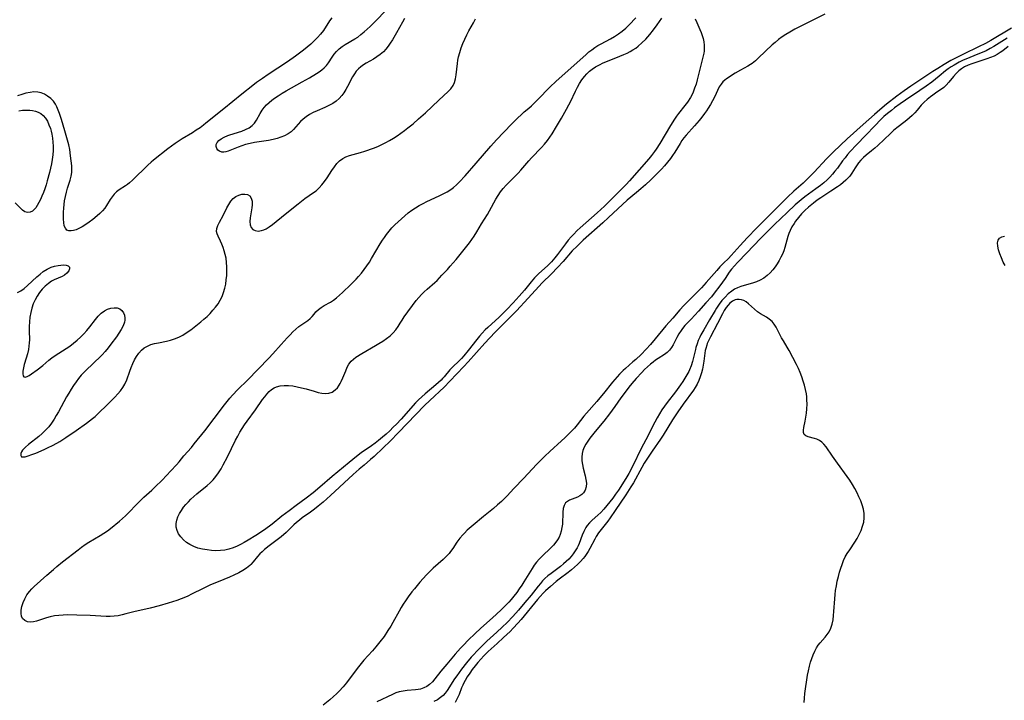
# Model space of a CAD drawing. Extents: x 1597504 to 1605706, y 2830221 to 2838423.
# Drawn here: x 1598268 to 1598663, y 2835494 to 2835767 of the extents above; entities that cross this region are included whole.
import ezdxf

# ---------------------------------------------------------------- set-up
doc = ezdxf.new("R2010")
doc.units = 0

msp = doc.modelspace()

# ---------------------------------------------------------------- linework, layer by layer
at = {"layer": 'WIL_041_Contours', "color": 0}
for points in [[(1598590.88, 2835768.87, 90), (1598586.14, 2835766.38, 90), (1598578.91, 2835762.81, 90), (1598576.85, 2835761.68, 90), (1598575.32, 2835760.73, 90), (1598573.84, 2835759.72, 90), (1598572.41, 2835758.65, 90), (1598571.03, 2835757.52, 90), (1598569.89, 2835756.5, 90), (1598564.4, 2835751.29, 90), (1598563.09, 2835750.13, 90), (1598561.75, 2835749.07, 90), (1598561.08, 2835748.62, 90), (1598560.07, 2835748, 90), (1598557.14, 2835746.43, 90), (1598555.01, 2835745.14, 90), (1598551.59, 2835742.94, 90), (1598550.8, 2835742.39, 90), (1598550.09, 2835741.77, 90), (1598549.32, 2835740.82, 90), (1598548.65, 2835739.69, 90), (1598546.69, 2835735.6, 90), (1598545.93, 2835734.12, 90), (1598545.12, 2835732.63, 90), (1598544.23, 2835731.17, 90), (1598543.48, 2835730.07, 90), (1598542.69, 2835728.98, 90), (1598541.64, 2835727.62, 90), (1598540.55, 2835726.29, 90), (1598538.65, 2835724.1, 90), (1598535.32, 2835720.41, 90), (1598534.46, 2835719.34, 90), (1598533.65, 2835718.23, 90), (1598532.89, 2835717.08, 90), (1598530.78, 2835713.6, 90), (1598529.83, 2835712.17, 90), (1598529.02, 2835711.02, 90), (1598527.87, 2835709.52, 90), (1598526.67, 2835708.08, 90), (1598525.41, 2835706.67, 90), (1598524.05, 2835705.25, 90), (1598521.22, 2835702.49, 90), (1598519.03, 2835700.45, 90), (1598517.18, 2835698.81, 90), (1598515.45, 2835697.34, 90), (1598511.76, 2835694.31, 90), (1598509.8, 2835692.63, 90), (1598504.28, 2835687.41, 90), (1598501.93, 2835685.27, 90), (1598494.14, 2835678.33, 90), (1598491.63, 2835675.94, 90), (1598489.72, 2835673.95, 90), (1598486.06, 2835669.77, 90), (1598483.76, 2835667.27, 90), (1598481.39, 2835664.85, 90), (1598477.68, 2835661.23, 90), (1598476.27, 2835659.73, 90), (1598472.06, 2835655.07, 90), (1598467.31, 2835650.03, 90), (1598463.4, 2835645.99, 90), (1598458.89, 2835641.52, 90), (1598456.49, 2835639.05, 90), (1598454.65, 2835637.05, 90), (1598448.01, 2835629.59, 90), (1598446.19, 2835627.63, 90), (1598443.4, 2835624.76, 90), (1598440.66, 2835621.8, 90), (1598438.31, 2835619.44, 90), (1598432.58, 2835614.08, 90), (1598430.5, 2835612.05, 90), (1598420.07, 2835601.18, 90), (1598416.71, 2835597.78, 90), (1598413.98, 2835595.11, 90), (1598410.27, 2835591.64, 90), (1598408.84, 2835590.37, 90), (1598406.24, 2835588.15, 90), (1598404.33, 2835586.48, 90), (1598401.94, 2835584.32, 90), (1598392.87, 2835575.96, 90), (1598389.92, 2835573.35, 90), (1598387.91, 2835571.69, 90), (1598386.39, 2835570.51, 90), (1598384.83, 2835569.36, 90), (1598381.48, 2835566.98, 90), (1598380.34, 2835566.1, 90), (1598379.24, 2835565.19, 90), (1598378.17, 2835564.25, 90), (1598375, 2835561.21, 90), (1598373, 2835559.45, 90), (1598371.96, 2835558.62, 90), (1598368.21, 2835555.83, 90), (1598366.31, 2835554.3, 90), (1598365.36, 2835553.45, 90), (1598364.47, 2835552.55, 90), (1598363.55, 2835551.49, 90), (1598361.8, 2835549.34, 90), (1598360.87, 2835548.33, 90), (1598360.46, 2835547.94, 90), (1598359.12, 2835546.87, 90), (1598357.65, 2835545.92, 90), (1598356.08, 2835545.05, 90), (1598354.09, 2835544.07, 90), (1598352.26, 2835543.26, 90), (1598347.74, 2835541.44, 90), (1598344.72, 2835540.13, 90), (1598341.73, 2835538.72, 90), (1598337.13, 2835536.43, 90), (1598335.59, 2835535.7, 90), (1598334.02, 2835535.02, 90), (1598332.96, 2835534.59, 90), (1598331.23, 2835533.95, 90), (1598329.48, 2835533.35, 90), (1598327.72, 2835532.79, 90), (1598324.18, 2835531.77, 90), (1598320.59, 2835530.85, 90), (1598314.02, 2835529.3, 90), (1598310.84, 2835528.5, 90), (1598309.26, 2835528.13, 90), (1598307.67, 2835527.82, 90), (1598306.07, 2835527.61, 90), (1598304.51, 2835527.52, 90), (1598302.93, 2835527.53, 90), (1598296.51, 2835527.85, 90), (1598291.2, 2835528.05, 90), (1598287.54, 2835528.09, 90), (1598285.72, 2835528.04, 90), (1598283.94, 2835527.92, 90), (1598282.19, 2835527.71, 90), (1598280.5, 2835527.37, 90), (1598279.04, 2835526.97, 90), (1598275, 2835525.6, 90), (1598273.82, 2835525.3, 90), (1598272.69, 2835525.18, 90), (1598271.39, 2835525.34, 90), (1598270.27, 2835525.84, 90), (1598269.42, 2835526.65, 90), (1598268.97, 2835527.61, 90), (1598268.78, 2835528.74, 90), (1598268.81, 2835529.99, 90), (1598269.12, 2835531.51, 90), (1598269.64, 2835533.07, 90), (1598270.33, 2835534.63, 90), (1598271.16, 2835536.15, 90), (1598272.17, 2835537.56, 90), (1598273.09, 2835538.58, 90), (1598274.09, 2835539.55, 90), (1598276.53, 2835541.8, 90), (1598279.09, 2835544.1, 90), (1598281.73, 2835546.38, 90), (1598283.07, 2835547.5, 90), (1598285.4, 2835549.38, 90), (1598291.61, 2835554.25, 90), (1598293, 2835555.31, 90), (1598294.43, 2835556.33, 90), (1598295.92, 2835557.29, 90), (1598300.51, 2835559.95, 90), (1598302, 2835560.86, 90), (1598303.43, 2835561.83, 90), (1598304.66, 2835562.77, 90), (1598308.28, 2835565.73, 90), (1598309.47, 2835566.75, 90), (1598310.64, 2835567.81, 90), (1598311.4, 2835568.56, 90), (1598315.62, 2835572.96, 90), (1598316.8, 2835574.15, 90), (1598318.02, 2835575.31, 90), (1598321.19, 2835578.09, 90), (1598322.6, 2835579.38, 90), (1598325.32, 2835582.07, 90), (1598328.85, 2835585.8, 90), (1598331.07, 2835588.27, 90), (1598332.11, 2835589.49, 90), (1598334.07, 2835591.92, 90), (1598337.06, 2835595.25, 90), (1598338.19, 2835596.61, 90), (1598342.4, 2835601.91, 90), (1598346.16, 2835606.8, 90), (1598350.3, 2835612.29, 90), (1598351.36, 2835613.63, 90), (1598352.44, 2835614.95, 90), (1598353.48, 2835616.12, 90), (1598355.64, 2835618.39, 90), (1598359.6, 2835622.24, 90), (1598368.15, 2835631.01, 90), (1598369.74, 2835632.76, 90), (1598372.97, 2835636.47, 90), (1598375.43, 2835639.18, 90), (1598376.59, 2835640.4, 90), (1598377.76, 2835641.57, 90), (1598378.96, 2835642.66, 90), (1598380.18, 2835643.64, 90), (1598383.69, 2835646.05, 90), (1598384.68, 2835646.87, 90), (1598385.47, 2835647.74, 90), (1598386.2, 2835648.66, 90), (1598386.99, 2835649.57, 90), (1598387.96, 2835650.44, 90), (1598389.06, 2835651.27, 90), (1598390.26, 2835652.04, 90), (1598392.75, 2835653.48, 90), (1598394, 2835654.28, 90), (1598395.23, 2835655.21, 90), (1598396.42, 2835656.24, 90), (1598397.59, 2835657.33, 90), (1598400.94, 2835660.54, 90), (1598403.06, 2835662.62, 90), (1598404.08, 2835663.71, 90), (1598405.23, 2835665.07, 90), (1598406.33, 2835666.49, 90), (1598407.38, 2835667.95, 90), (1598408.38, 2835669.46, 90), (1598409.29, 2835670.91, 90), (1598412.77, 2835676.81, 90), (1598413.67, 2835678.25, 90), (1598414.44, 2835679.39, 90), (1598415.24, 2835680.51, 90), (1598416.3, 2835681.87, 90), (1598417.43, 2835683.17, 90), (1598418.61, 2835684.43, 90), (1598419.89, 2835685.68, 90), (1598421.21, 2835686.89, 90), (1598422.57, 2835688.06, 90), (1598423.97, 2835689.18, 90), (1598425.4, 2835690.24, 90), (1598426.87, 2835691.25, 90), (1598428.39, 2835692.19, 90), (1598429.92, 2835693.02, 90), (1598431.48, 2835693.79, 90), (1598436.3, 2835696.01, 90), (1598437.93, 2835696.81, 90), (1598439.51, 2835697.66, 90), (1598441.02, 2835698.6, 90), (1598442.1, 2835699.39, 90), (1598443.34, 2835700.45, 90), (1598444.51, 2835701.59, 90), (1598446.75, 2835704.03, 90), (1598451.24, 2835709.19, 90), (1598457.04, 2835715.98, 90), (1598459.29, 2835718.45, 90), (1598465.39, 2835724.74, 90), (1598467.93, 2835727.31, 90), (1598469.19, 2835728.51, 90), (1598470.47, 2835729.65, 90), (1598472.29, 2835731.16, 90), (1598473.39, 2835732.12, 90), (1598474.47, 2835733.14, 90), (1598475.79, 2835734.45, 90), (1598480.89, 2835739.72, 90), (1598483.07, 2835741.81, 90), (1598495.27, 2835752.73, 90), (1598496.4, 2835753.69, 90), (1598497.55, 2835754.6, 90), (1598498.74, 2835755.45, 90), (1598500.01, 2835756.23, 90), (1598501.31, 2835756.96, 90), (1598505.09, 2835758.97, 90), (1598506.68, 2835759.91, 90), (1598508.23, 2835760.93, 90), (1598509.71, 2835762.04, 90), (1598511.16, 2835763.28, 90), (1598512.55, 2835764.6, 90), (1598515.23, 2835767.36, 90)], [(1598422.45, 2835767.04, 90), (1598421.64, 2835765.62, 90), (1598419.27, 2835761.35, 90), (1598417.59, 2835758.54, 90), (1598416.78, 2835757.23, 90), (1598415.93, 2835755.98, 90), (1598415.02, 2835754.79, 90), (1598414.02, 2835753.71, 90), (1598412.77, 2835752.65, 90), (1598411.41, 2835751.72, 90), (1598410, 2835750.86, 90), (1598407.13, 2835749.22, 90), (1598406.03, 2835748.54, 90), (1598404.99, 2835747.8, 90), (1598404.04, 2835746.97, 90), (1598403.16, 2835745.99, 90), (1598402.39, 2835744.9, 90), (1598401.68, 2835743.73, 90), (1598399.66, 2835739.9, 90), (1598398.95, 2835738.61, 90), (1598398.18, 2835737.37, 90), (1598397.32, 2835736.2, 90), (1598396.23, 2835735.03, 90), (1598395.03, 2835733.98, 90), (1598393.71, 2835733.07, 90), (1598392.18, 2835732.24, 90), (1598390.59, 2835731.5, 90), (1598387.45, 2835730.12, 90), (1598385.92, 2835729.4, 90), (1598384.44, 2835728.62, 90), (1598383.05, 2835727.76, 90), (1598381.79, 2835726.78, 90), (1598380.79, 2835725.8, 90), (1598378.97, 2835723.69, 90), (1598378.04, 2835722.66, 90), (1598377.03, 2835721.72, 90), (1598375.79, 2835720.86, 90), (1598374.43, 2835720.14, 90), (1598372.96, 2835719.53, 90), (1598371.41, 2835719.02, 90), (1598369.8, 2835718.61, 90), (1598367.98, 2835718.25, 90), (1598362.39, 2835717.38, 90), (1598360.55, 2835717.03, 90), (1598358.76, 2835716.59, 90), (1598357.26, 2835716.1, 90), (1598355.8, 2835715.55, 90), (1598353.08, 2835714.45, 90), (1598351.82, 2835713.99, 90), (1598350.88, 2835713.73, 90), (1598350.01, 2835713.58, 90), (1598349.21, 2835713.6, 90), (1598348.36, 2835713.88, 90), (1598347.68, 2835714.4, 90), (1598347.19, 2835715.07, 90), (1598346.93, 2835715.84, 90), (1598346.97, 2835716.64, 90), (1598347.39, 2835717.48, 90), (1598348.11, 2835718.27, 90), (1598348.99, 2835718.94, 90), (1598350.24, 2835719.6, 90), (1598351.66, 2835720.17, 90), (1598352.42, 2835720.44, 90), (1598357.23, 2835721.97, 90), (1598358.76, 2835722.56, 90), (1598360.16, 2835723.27, 90), (1598361.38, 2835724.17, 90), (1598362.31, 2835725.22, 90), (1598363.1, 2835726.43, 90), (1598364.57, 2835729.07, 90), (1598365.4, 2835730.38, 90), (1598366.23, 2835731.45, 90), (1598367.17, 2835732.46, 90), (1598368.2, 2835733.43, 90), (1598369.31, 2835734.35, 90), (1598370.35, 2835735.13, 90), (1598371.86, 2835736.15, 90), (1598373.43, 2835737.13, 90), (1598375.04, 2835738.08, 90), (1598381.45, 2835741.67, 90), (1598384.36, 2835743.36, 90), (1598387.13, 2835745.02, 90), (1598388.26, 2835745.73, 90), (1598389.31, 2835746.47, 90), (1598390.26, 2835747.28, 90), (1598391.15, 2835748.27, 90), (1598391.94, 2835749.36, 90), (1598393.45, 2835751.64, 90), (1598394.28, 2835752.75, 90), (1598395.25, 2835753.86, 90), (1598396.34, 2835754.89, 90), (1598397.53, 2835755.82, 90), (1598398.74, 2835756.62, 90), (1598402.58, 2835758.9, 90), (1598403.73, 2835759.68, 90), (1598405.03, 2835760.66, 90), (1598406.29, 2835761.71, 90), (1598407.52, 2835762.82, 90), (1598408.73, 2835763.96, 90), (1598411.12, 2835766.33, 90), (1598414.84, 2835770.21, 90)], [(1598267.31, 2835657.35, 90), (1598268.66, 2835658.03, 90), (1598270, 2835658.96, 90), (1598271.34, 2835660.08, 90), (1598275.15, 2835663.56, 90), (1598276.41, 2835664.65, 90), (1598277.71, 2835665.66, 90), (1598279.23, 2835666.66, 90), (1598280.8, 2835667.43, 90), (1598282.24, 2835667.9, 90), (1598283.66, 2835668.19, 90), (1598284.79, 2835668.33, 90), (1598285.84, 2835668.36, 90), (1598286.86, 2835668.25, 90), (1598287.66, 2835667.97, 90), (1598288.14, 2835667.52, 90), (1598288.23, 2835666.8, 90), (1598287.88, 2835665.94, 90), (1598287.18, 2835665.07, 90), (1598286.19, 2835664.27, 90), (1598285.26, 2835663.77, 90), (1598282.09, 2835662.41, 90), (1598281.04, 2835661.87, 90), (1598279.72, 2835660.97, 90), (1598278.46, 2835659.89, 90), (1598277.28, 2835658.65, 90), (1598276.22, 2835657.33, 90), (1598275.25, 2835655.9, 90), (1598274.4, 2835654.39, 90), (1598273.69, 2835652.81, 90), (1598273.1, 2835651.06, 90), (1598272.66, 2835649.26, 90), (1598272.35, 2835647.43, 90), (1598272.14, 2835645.58, 90), (1598272.02, 2835643.74, 90), (1598272.01, 2835641.91, 90), (1598272.13, 2835638.33, 90), (1598272.08, 2835637.16, 90), (1598271.94, 2835635.81, 90), (1598271.72, 2835634.48, 90), (1598271.33, 2835632.71, 90), (1598270.86, 2835631, 90), (1598270.08, 2835628.42, 90), (1598269.76, 2835627.07, 90), (1598269.55, 2835625.83, 90), (1598269.5, 2835624.77, 90), (1598269.62, 2835623.96, 90), (1598269.95, 2835623.48, 90), (1598270.48, 2835623.41, 90), (1598271.18, 2835623.63, 90), (1598272.02, 2835624.07, 90), (1598272.96, 2835624.68, 90), (1598275.22, 2835626.34, 90), (1598277.47, 2835628.12, 90), (1598279.87, 2835630.14, 90), (1598281.12, 2835631.13, 90), (1598282.5, 2835632.11, 90), (1598286.86, 2835634.85, 90), (1598288.3, 2835635.82, 90), (1598289.79, 2835636.95, 90), (1598291.22, 2835638.15, 90), (1598292.6, 2835639.43, 90), (1598293.92, 2835640.76, 90), (1598295.16, 2835642.15, 90), (1598296.34, 2835643.6, 90), (1598298.6, 2835646.46, 90), (1598299.73, 2835647.79, 90), (1598300.91, 2835648.98, 90), (1598302.16, 2835649.96, 90), (1598303.45, 2835650.64, 90), (1598304.78, 2835651.06, 90), (1598306.1, 2835651.23, 90), (1598307.34, 2835651.14, 90), (1598308.42, 2835650.74, 90), (1598309.22, 2835650.1, 90), (1598309.82, 2835649.23, 90), (1598310.22, 2835648.2, 90), (1598310.39, 2835647.06, 90), (1598310.36, 2835646.27, 90), (1598310.22, 2835645.46, 90), (1598309.71, 2835644, 90), (1598308.95, 2835642.53, 90), (1598308.03, 2835641.06, 90), (1598307, 2835639.58, 90), (1598304.82, 2835636.59, 90), (1598303.7, 2835635.11, 90), (1598302.55, 2835633.68, 90), (1598301.35, 2835632.35, 90), (1598297.3, 2835628.43, 90), (1598295.13, 2835626.47, 90), (1598294.05, 2835625.45, 90), (1598292.92, 2835624.21, 90), (1598291.84, 2835622.89, 90), (1598290.81, 2835621.49, 90), (1598289.83, 2835620.04, 90), (1598288.87, 2835618.55, 90), (1598287.95, 2835617.02, 90), (1598287.06, 2835615.45, 90), (1598283.76, 2835609.43, 90), (1598282.92, 2835607.98, 90), (1598282.04, 2835606.56, 90), (1598280.99, 2835605.01, 90), (1598279.86, 2835603.53, 90), (1598278.64, 2835602.15, 90), (1598277.29, 2835600.86, 90), (1598275.88, 2835599.66, 90), (1598271.73, 2835596.41, 90), (1598270.56, 2835595.4, 90), (1598269.61, 2835594.42, 90), (1598269.34, 2835594.07, 90), (1598268.95, 2835593.41, 90), (1598268.72, 2835592.78, 90), (1598268.69, 2835592.01, 90), (1598269.01, 2835591.52, 90), (1598269.6, 2835591.4, 90), (1598270.45, 2835591.52, 90), (1598271.69, 2835591.87, 90), (1598273.13, 2835592.37, 90), (1598274.67, 2835592.96, 90), (1598277.99, 2835594.36, 90), (1598279.7, 2835595.15, 90), (1598281.41, 2835596.01, 90), (1598283.1, 2835596.93, 90), (1598284.34, 2835597.67, 90), (1598286.73, 2835599.21, 90), (1598290.82, 2835601.98, 90), (1598295.05, 2835605, 90), (1598297.46, 2835606.82, 90), (1598298.46, 2835607.66, 90), (1598299.27, 2835608.39, 90), (1598303.86, 2835612.84, 90), (1598306.35, 2835615.37, 90), (1598307.53, 2835616.66, 90), (1598308.61, 2835617.94, 90), (1598309.58, 2835619.25, 90), (1598310.41, 2835620.64, 90), (1598311.15, 2835622.28, 90), (1598312.36, 2835625.74, 90), (1598312.95, 2835627.3, 90), (1598313.6, 2835628.83, 90), (1598314.31, 2835630.31, 90), (1598315.11, 2835631.71, 90), (1598316, 2835633.01, 90), (1598317, 2835634.17, 90), (1598318.14, 2835635.14, 90), (1598319.42, 2835635.86, 90), (1598320.82, 2835636.41, 90), (1598322.32, 2835636.84, 90), (1598323.89, 2835637.2, 90), (1598327.1, 2835637.87, 90), (1598328.71, 2835638.25, 90), (1598330.3, 2835638.73, 90), (1598332.02, 2835639.42, 90), (1598333.68, 2835640.28, 90), (1598334.59, 2835640.84, 90), (1598336.83, 2835642.39, 90), (1598339.5, 2835644.43, 90), (1598340.81, 2835645.5, 90), (1598342.09, 2835646.61, 90), (1598343.35, 2835647.76, 90), (1598344.55, 2835648.96, 90), (1598345.71, 2835650.19, 90), (1598346.78, 2835651.47, 90), (1598347.76, 2835652.82, 90), (1598348.63, 2835654.26, 90), (1598349.38, 2835655.77, 90), (1598349.98, 2835657.33, 90), (1598350.46, 2835658.99, 90), (1598350.8, 2835660.68, 90), (1598351.05, 2835662.41, 90), (1598351.2, 2835664.15, 90), (1598351.27, 2835665.89, 90), (1598351.25, 2835667.62, 90), (1598351.14, 2835669.34, 90), (1598350.93, 2835671.02, 90), (1598350.64, 2835672.53, 90), (1598350.25, 2835673.98, 90), (1598349.8, 2835675.37, 90), (1598349.3, 2835676.68, 90), (1598348.74, 2835677.9, 90), (1598347.73, 2835679.87, 90), (1598347.35, 2835680.8, 90), (1598347.16, 2835681.73, 90), (1598347.27, 2835682.92, 90), (1598347.67, 2835684.16, 90), (1598348.28, 2835685.45, 90), (1598349.76, 2835688.2, 90), (1598351.28, 2835691.18, 90), (1598352.06, 2835692.62, 90), (1598352.9, 2835693.93, 90), (1598353.82, 2835695, 90), (1598354.9, 2835695.81, 90), (1598356.1, 2835696.37, 90), (1598357.33, 2835696.69, 90), (1598358.51, 2835696.76, 90), (1598359.58, 2835696.57, 90), (1598360.44, 2835696.05, 90), (1598361.04, 2835695.13, 90), (1598361.35, 2835693.91, 90), (1598361.42, 2835692.49, 90), (1598361.32, 2835691.19, 90), (1598360.67, 2835687.18, 90), (1598360.54, 2835685.74, 90), (1598360.6, 2835684.45, 90), (1598360.95, 2835683.38, 90), (1598361.67, 2835682.61, 90), (1598362.67, 2835682.13, 90), (1598363.86, 2835681.95, 90), (1598365.17, 2835682.09, 90), (1598366.07, 2835682.38, 90), (1598366.98, 2835682.81, 90), (1598368.26, 2835683.58, 90), (1598369.54, 2835684.52, 90), (1598374.67, 2835688.75, 90), (1598379.81, 2835692.85, 90), (1598381.19, 2835693.91, 90), (1598382.58, 2835694.93, 90), (1598386.03, 2835697.32, 90), (1598387.02, 2835698.1, 90), (1598388.24, 2835699.22, 90), (1598389.37, 2835700.45, 90), (1598390.46, 2835701.84, 90), (1598391.47, 2835703.29, 90), (1598393.4, 2835706.23, 90), (1598394.37, 2835707.63, 90), (1598395.38, 2835708.94, 90), (1598396.48, 2835710.1, 90), (1598397.71, 2835711.06, 90), (1598398.99, 2835711.72, 90), (1598400.37, 2835712.21, 90), (1598401.84, 2835712.61, 90), (1598404.89, 2835713.38, 90), (1598406.61, 2835713.91, 90), (1598410.07, 2835715.13, 90), (1598411.79, 2835715.82, 90), (1598413.38, 2835716.55, 90), (1598414.95, 2835717.36, 90), (1598416.49, 2835718.24, 90), (1598418.01, 2835719.17, 90), (1598419.52, 2835720.14, 90), (1598420.99, 2835721.16, 90), (1598422.45, 2835722.22, 90), (1598423.77, 2835723.24, 90), (1598425.9, 2835724.96, 90), (1598428.13, 2835726.85, 90), (1598430.89, 2835729.35, 90), (1598436.21, 2835734.33, 90), (1598439.96, 2835737.79, 90), (1598441.06, 2835738.94, 90), (1598441.95, 2835740.19, 90), (1598442.53, 2835741.52, 90), (1598442.92, 2835742.97, 90), (1598443.17, 2835744.52, 90), (1598443.7, 2835749.09, 90), (1598443.89, 2835750.4, 90), (1598444.15, 2835751.71, 90), (1598444.61, 2835753.52, 90), (1598445.18, 2835755.31, 90), (1598445.85, 2835757.09, 90), (1598446.6, 2835758.84, 90), (1598447.43, 2835760.56, 90), (1598448.3, 2835762.19, 90), (1598450.1, 2835765.41, 90), (1598450.96, 2835767.03, 90)], [(1598393.33, 2835767.41, 92), (1598392.45, 2835766.13, 92), (1598389.97, 2835762.3, 92), (1598388.86, 2835760.85, 92), (1598387.63, 2835759.47, 92), (1598386.32, 2835758.14, 92), (1598384.93, 2835756.86, 92), (1598383.46, 2835755.6, 92), (1598381.93, 2835754.37, 92), (1598378.78, 2835752.01, 92), (1598375.62, 2835749.8, 92), (1598367.79, 2835744.64, 92), (1598365.51, 2835743.1, 92), (1598363.11, 2835741.39, 92), (1598361.63, 2835740.28, 92), (1598357.27, 2835736.82, 92), (1598350, 2835730.89, 92), (1598342.86, 2835725.12, 92), (1598341.96, 2835724.41, 92), (1598340.51, 2835723.33, 92), (1598339.01, 2835722.31, 92), (1598337.49, 2835721.33, 92), (1598333.39, 2835718.89, 92), (1598332.13, 2835718.11, 92), (1598330.59, 2835717.08, 92), (1598329.09, 2835715.99, 92), (1598327.62, 2835714.86, 92), (1598321.84, 2835710.27, 92), (1598320.9, 2835709.51, 92), (1598319.61, 2835708.36, 92), (1598318.36, 2835707.16, 92), (1598314.7, 2835703.48, 92), (1598313.48, 2835702.35, 92), (1598312.24, 2835701.29, 92), (1598311.41, 2835700.65, 92), (1598310.58, 2835700.05, 92), (1598308.17, 2835698.45, 92), (1598307.06, 2835697.63, 92), (1598306.07, 2835696.72, 92), (1598305.25, 2835695.69, 92), (1598304.52, 2835694.56, 92), (1598303.09, 2835692.17, 92), (1598302.3, 2835691.05, 92), (1598301.42, 2835689.98, 92), (1598300.42, 2835688.96, 92), (1598299.34, 2835687.98, 92), (1598297.54, 2835686.54, 92), (1598296.14, 2835685.51, 92), (1598294.71, 2835684.55, 92), (1598293.29, 2835683.68, 92), (1598291.89, 2835682.94, 92), (1598290.84, 2835682.47, 92), (1598289.83, 2835682.14, 92), (1598288.8, 2835681.96, 92), (1598287.89, 2835682.01, 92), (1598287.14, 2835682.33, 92), (1598286.53, 2835683.04, 92), (1598286.12, 2835684.06, 92), (1598285.88, 2835685.3, 92), (1598285.76, 2835686.71, 92), (1598285.73, 2835688.09, 92), (1598285.77, 2835689.54, 92), (1598285.87, 2835691.04, 92), (1598286.03, 2835692.56, 92), (1598286.25, 2835694.1, 92), (1598286.57, 2835695.79, 92), (1598286.96, 2835697.46, 92), (1598287.42, 2835699.11, 92), (1598288.44, 2835702.3, 92), (1598288.87, 2835703.86, 92), (1598289.13, 2835705.42, 92), (1598289.19, 2835706.74, 92), (1598289.13, 2835708.08, 92), (1598288.66, 2835712.06, 92), (1598288.28, 2835714.65, 92), (1598287.9, 2835716.5, 92), (1598287.44, 2835718.36, 92), (1598286.37, 2835722.08, 92), (1598284.98, 2835726.59, 92), (1598284.2, 2835729.02, 92), (1598283.71, 2835730.37, 92), (1598283.18, 2835731.65, 92), (1598282.56, 2835732.84, 92), (1598281.83, 2835733.92, 92), (1598280.71, 2835735.07, 92), (1598279.43, 2835736.03, 92), (1598278.19, 2835736.74, 92), (1598276.88, 2835737.28, 92), (1598275.49, 2835737.6, 92), (1598273.96, 2835737.66, 92), (1598272.38, 2835737.48, 92), (1598270.74, 2835737.13, 92), (1598269.08, 2835736.66, 92), (1598267.39, 2835736.11, 92)], [(1598539.03, 2835766.94, 92), (1598539.61, 2835765.51, 92), (1598540.9, 2835762.63, 92), (1598541.38, 2835761.44, 92), (1598541.81, 2835760.24, 92), (1598542.16, 2835759.03, 92), (1598542.43, 2835757.73, 92), (1598542.59, 2835756.44, 92), (1598542.63, 2835755.18, 92), (1598542.55, 2835753.98, 92), (1598542.4, 2835753.15, 92), (1598540.19, 2835744.12, 92), (1598539.78, 2835742.47, 92), (1598539.3, 2835740.8, 92), (1598538.76, 2835739.15, 92), (1598538.12, 2835737.54, 92), (1598537.7, 2835736.64, 92), (1598537.04, 2835735.44, 92), (1598535.87, 2835733.63, 92), (1598534.81, 2835732.21, 92), (1598532.27, 2835729.03, 92), (1598531.46, 2835727.92, 92), (1598530.68, 2835726.78, 92), (1598529.06, 2835724.2, 92), (1598524.82, 2835717.02, 92), (1598523.38, 2835714.78, 92), (1598522.65, 2835713.75, 92), (1598521.52, 2835712.27, 92), (1598520.33, 2835710.83, 92), (1598512.62, 2835702, 92), (1598511.29, 2835700.58, 92), (1598509.92, 2835699.21, 92), (1598502.57, 2835691.94, 92), (1598499.66, 2835689.24, 92), (1598492.86, 2835683.18, 92), (1598491.73, 2835682.14, 92), (1598490.17, 2835680.6, 92), (1598489.28, 2835679.64, 92), (1598488.11, 2835678.27, 92), (1598487, 2835676.85, 92), (1598483.76, 2835672.55, 92), (1598482.66, 2835671.15, 92), (1598481.38, 2835669.66, 92), (1598480.59, 2835668.82, 92), (1598479.78, 2835668.02, 92), (1598476.31, 2835664.92, 92), (1598475.18, 2835663.86, 92), (1598474.56, 2835663.21, 92), (1598473.2, 2835661.65, 92), (1598470.51, 2835658.27, 92), (1598468.47, 2835655.87, 92), (1598466.04, 2835653.19, 92), (1598463.54, 2835650.56, 92), (1598461.89, 2835648.89, 92), (1598460.41, 2835647.46, 92), (1598455.8, 2835643.28, 92), (1598454.82, 2835642.31, 92), (1598453.63, 2835641.07, 92), (1598452.5, 2835639.8, 92), (1598451.43, 2835638.49, 92), (1598448.05, 2835634.09, 92), (1598446.21, 2835631.88, 92), (1598445.26, 2835630.82, 92), (1598444.43, 2835629.95, 92), (1598441.77, 2835627.41, 92), (1598440.66, 2835626.26, 92), (1598438.43, 2835623.56, 92), (1598437.76, 2835622.81, 92), (1598437.2, 2835622.23, 92), (1598436.16, 2835621.25, 92), (1598435.06, 2835620.3, 92), (1598430.7, 2835616.72, 92), (1598429.35, 2835615.54, 92), (1598428.09, 2835614.33, 92), (1598426.87, 2835613.06, 92), (1598421.09, 2835606.62, 92), (1598419.2, 2835604.61, 92), (1598417.95, 2835603.34, 92), (1598416.53, 2835601.93, 92), (1598415.09, 2835600.58, 92), (1598413.61, 2835599.28, 92), (1598412.08, 2835598.02, 92), (1598410.68, 2835596.96, 92), (1598409.26, 2835595.93, 92), (1598405.13, 2835593.03, 92), (1598403.27, 2835591.62, 92), (1598400.35, 2835589.26, 92), (1598393.5, 2835583.56, 92), (1598388.56, 2835579.29, 92), (1598385.85, 2835577.03, 92), (1598383.01, 2835574.86, 92), (1598379.09, 2835572.02, 92), (1598376.19, 2835569.86, 92), (1598373.34, 2835567.64, 92), (1598369.38, 2835564.47, 92), (1598368.34, 2835563.66, 92), (1598366, 2835562.01, 92), (1598362.91, 2835560.01, 92), (1598359.79, 2835558.11, 92), (1598358.24, 2835557.2, 92), (1598356.7, 2835556.34, 92), (1598355.45, 2835555.68, 92), (1598353.74, 2835554.95, 92), (1598352.1, 2835554.43, 92), (1598350.4, 2835554.07, 92), (1598348.66, 2835553.89, 92), (1598346.9, 2835553.86, 92), (1598345.12, 2835553.95, 92), (1598343.35, 2835554.15, 92), (1598341.49, 2835554.46, 92), (1598339.69, 2835554.9, 92), (1598337.97, 2835555.52, 92), (1598336.48, 2835556.28, 92), (1598335.11, 2835557.18, 92), (1598333.87, 2835558.22, 92), (1598332.79, 2835559.36, 92), (1598331.91, 2835560.59, 92), (1598331.3, 2835561.92, 92), (1598331, 2835563.28, 92), (1598330.98, 2835564.7, 92), (1598331.22, 2835566.12, 92), (1598331.66, 2835567.44, 92), (1598332.28, 2835568.73, 92), (1598333.04, 2835570, 92), (1598333.92, 2835571.24, 92), (1598334.84, 2835572.37, 92), (1598335.83, 2835573.47, 92), (1598336.88, 2835574.54, 92), (1598337.99, 2835575.56, 92), (1598339.3, 2835576.69, 92), (1598343.32, 2835579.97, 92), (1598344.6, 2835581.1, 92), (1598345.8, 2835582.27, 92), (1598346.9, 2835583.52, 92), (1598347.98, 2835585.06, 92), (1598348.96, 2835586.69, 92), (1598349.82, 2835588.27, 92), (1598351.48, 2835591.52, 92), (1598354.76, 2835598.14, 92), (1598355.62, 2835599.78, 92), (1598356.52, 2835601.39, 92), (1598357.42, 2835602.88, 92), (1598358.36, 2835604.33, 92), (1598359.42, 2835605.82, 92), (1598362.69, 2835610.24, 92), (1598365.61, 2835614.39, 92), (1598366.46, 2835615.53, 92), (1598367.34, 2835616.6, 92), (1598368.26, 2835617.59, 92), (1598369.19, 2835618.41, 92), (1598370.19, 2835619.09, 92), (1598371.15, 2835619.55, 92), (1598372.66, 2835619.96, 92), (1598374.28, 2835620.11, 92), (1598375.98, 2835620.07, 92), (1598377.71, 2835619.87, 92), (1598379.48, 2835619.56, 92), (1598381.25, 2835619.17, 92), (1598383.01, 2835618.7, 92), (1598386.26, 2835617.72, 92), (1598387.83, 2835617.28, 92), (1598389.35, 2835616.96, 92), (1598390.8, 2835616.82, 92), (1598392.17, 2835616.94, 92), (1598393.52, 2835617.43, 92), (1598394.72, 2835618.26, 92), (1598395.55, 2835619.12, 92), (1598396.27, 2835620.12, 92), (1598396.72, 2835620.89, 92), (1598397.14, 2835621.71, 92), (1598397.75, 2835623.11, 92), (1598398.89, 2835625.98, 92), (1598399.5, 2835627.36, 92), (1598400.22, 2835628.65, 92), (1598401.08, 2835629.8, 92), (1598401.99, 2835630.64, 92), (1598403.02, 2835631.39, 92), (1598405.42, 2835632.86, 92), (1598410.86, 2835636.01, 92), (1598412.21, 2835636.84, 92), (1598413.78, 2835637.84, 92), (1598415.28, 2835638.89, 92), (1598416.68, 2835639.98, 92), (1598417.95, 2835641.14, 92), (1598419.02, 2835642.38, 92), (1598419.88, 2835643.69, 92), (1598420.68, 2835645.06, 92), (1598421.48, 2835646.28, 92), (1598422.35, 2835647.52, 92), (1598427.15, 2835654.04, 92), (1598428.18, 2835655.28, 92), (1598429.26, 2835656.47, 92), (1598430.4, 2835657.61, 92), (1598431.57, 2835658.68, 92), (1598434.63, 2835661.27, 92), (1598435.56, 2835662.14, 92), (1598437.44, 2835664.21, 92), (1598439.68, 2835666.57, 92), (1598440.83, 2835667.85, 92), (1598443.17, 2835670.57, 92), (1598446.44, 2835674.56, 92), (1598448.48, 2835677.21, 92), (1598449.46, 2835678.57, 92), (1598450.4, 2835679.95, 92), (1598451.41, 2835681.56, 92), (1598453.37, 2835684.81, 92), (1598455.68, 2835688.52, 92), (1598456.57, 2835690.01, 92), (1598459.1, 2835694.67, 92), (1598459.98, 2835696.18, 92), (1598460.95, 2835697.63, 92), (1598462.03, 2835698.97, 92), (1598463.19, 2835700.26, 92), (1598467.99, 2835705.08, 92), (1598469.13, 2835706.3, 92), (1598472.3, 2835710.01, 92), (1598473.38, 2835711.22, 92), (1598477.4, 2835715.35, 92), (1598478.61, 2835716.72, 92), (1598479.76, 2835718.15, 92), (1598480.74, 2835719.52, 92), (1598481.67, 2835720.93, 92), (1598483.44, 2835723.83, 92), (1598485.43, 2835727.19, 92), (1598487.43, 2835730.75, 92), (1598488.35, 2835732.48, 92), (1598488.96, 2835733.72, 92), (1598490.95, 2835738.03, 92), (1598491.75, 2835739.58, 92), (1598492.62, 2835741.09, 92), (1598493.57, 2835742.53, 92), (1598494.62, 2835743.89, 92), (1598495.59, 2835744.96, 92), (1598496.63, 2835745.95, 92), (1598497.74, 2835746.86, 92), (1598499.05, 2835747.76, 92), (1598500.56, 2835748.6, 92), (1598502.14, 2835749.35, 92), (1598503.78, 2835750.03, 92), (1598508.78, 2835751.96, 92), (1598510.43, 2835752.67, 92), (1598511.66, 2835753.25, 92), (1598512.86, 2835753.88, 92), (1598514.03, 2835754.56, 92), (1598515.13, 2835755.27, 92), (1598516.18, 2835756.03, 92), (1598517.65, 2835757.29, 92), (1598519.18, 2835758.86, 92), (1598520.74, 2835760.65, 92), (1598522.26, 2835762.58, 92), (1598523.7, 2835764.54, 92), (1598525.56, 2835767.28, 92)], [(1598665.75, 2835763.25, 90), (1598657.45, 2835758.35, 90), (1598655.29, 2835757.14, 90), (1598652.53, 2835755.72, 90), (1598646.49, 2835752.8, 90), (1598644.34, 2835751.71, 90), (1598641.5, 2835750.21, 90), (1598638.72, 2835748.64, 90), (1598636.19, 2835747.13, 90), (1598634.27, 2835745.92, 90), (1598625.35, 2835739.99, 90), (1598622.68, 2835738.13, 90), (1598619.86, 2835736.04, 90), (1598615.7, 2835732.79, 90), (1598612.95, 2835730.53, 90), (1598610.81, 2835728.66, 90), (1598606.35, 2835724.58, 90), (1598599.91, 2835718.82, 90), (1598597.24, 2835716.36, 90), (1598594.21, 2835713.51, 90), (1598591.57, 2835710.86, 90), (1598586.71, 2835705.59, 90), (1598584.14, 2835702.95, 90), (1598582.25, 2835701.14, 90), (1598578.54, 2835697.87, 90), (1598575.97, 2835695.47, 90), (1598572.32, 2835691.91, 90), (1598567.5, 2835687.11, 90), (1598563.66, 2835683.16, 90), (1598559.87, 2835679.17, 90), (1598557.02, 2835676.12, 90), (1598553.43, 2835672.17, 90), (1598552.26, 2835670.97, 90), (1598550.26, 2835669, 90), (1598548.91, 2835667.61, 90), (1598547.62, 2835666.17, 90), (1598543.43, 2835661.33, 90), (1598541.53, 2835659.24, 90), (1598539.11, 2835656.73, 90), (1598534.41, 2835652.04, 90), (1598532.82, 2835650.33, 90), (1598529.95, 2835647.01, 90), (1598527.24, 2835644.01, 90), (1598522.93, 2835638.75, 90), (1598521, 2835636.5, 90), (1598519.34, 2835634.62, 90), (1598517.27, 2835632.51, 90), (1598515.12, 2835630.47, 90), (1598514.02, 2835629.48, 90), (1598511.07, 2835626.92, 90), (1598510.08, 2835626, 90), (1598508.64, 2835624.57, 90), (1598507.71, 2835623.58, 90), (1598505.85, 2835621.43, 90), (1598502.2, 2835616.83, 90), (1598501.47, 2835615.95, 90), (1598499.51, 2835613.68, 90), (1598495.4, 2835609.01, 90), (1598494.33, 2835607.71, 90), (1598491.61, 2835604.23, 90), (1598490.54, 2835602.96, 90), (1598489.33, 2835601.64, 90), (1598488.07, 2835600.36, 90), (1598486.78, 2835599.1, 90), (1598485.38, 2835597.82, 90), (1598480.65, 2835593.64, 90), (1598478.67, 2835591.75, 90), (1598475.38, 2835588.35, 90), (1598470.36, 2835582.94, 90), (1598466.29, 2835578.76, 90), (1598463.58, 2835575.9, 90), (1598461.3, 2835573.61, 90), (1598459.75, 2835572.19, 90), (1598458.13, 2835570.81, 90), (1598454.14, 2835567.61, 90), (1598449.97, 2835564.12, 90), (1598447.62, 2835562.02, 90), (1598446.51, 2835560.93, 90), (1598445.8, 2835560.18, 90), (1598444.68, 2835558.9, 90), (1598443.86, 2835557.84, 90), (1598443.47, 2835557.31, 90), (1598441.78, 2835554.72, 90), (1598440.9, 2835553.47, 90), (1598440.31, 2835552.72, 90), (1598439.17, 2835551.48, 90), (1598437.94, 2835550.29, 90), (1598434.01, 2835546.79, 90), (1598431.32, 2835544.18, 90), (1598429.95, 2835542.73, 90), (1598428.62, 2835541.23, 90), (1598426.47, 2835538.64, 90), (1598425.43, 2835537.31, 90), (1598423.96, 2835535.33, 90), (1598422.84, 2835533.73, 90), (1598421.99, 2835532.43, 90), (1598421.17, 2835531.11, 90), (1598420.31, 2835529.63, 90), (1598417.84, 2835525.12, 90), (1598416.98, 2835523.64, 90), (1598415.83, 2835521.82, 90), (1598414.26, 2835519.54, 90), (1598412.61, 2835517.34, 90), (1598411.02, 2835515.37, 90), (1598409.63, 2835513.75, 90), (1598406.22, 2835509.94, 90), (1598404.05, 2835507.37, 90), (1598402.27, 2835505.09, 90), (1598399.19, 2835500.93, 90), (1598397.9, 2835499.36, 90), (1598396.28, 2835497.59, 90), (1598395.16, 2835496.47, 90), (1598394, 2835495.38, 90), (1598392.52, 2835494.07, 90), (1598389.92, 2835491.9, 90)], [(1598664, 2835759.25, 92), (1598658.64, 2835755.88, 92), (1598657.21, 2835755.04, 92), (1598655.55, 2835754.2, 92), (1598654.02, 2835753.51, 92), (1598651.63, 2835752.49, 92), (1598648.17, 2835751.1, 92), (1598646.44, 2835750.35, 92), (1598644.77, 2835749.54, 92), (1598642.74, 2835748.42, 92), (1598641.55, 2835747.68, 92), (1598640.4, 2835746.9, 92), (1598639.29, 2835746.08, 92), (1598636.81, 2835744.05, 92), (1598633.77, 2835741.63, 92), (1598631.5, 2835739.94, 92), (1598629.03, 2835738.23, 92), (1598623.24, 2835734.34, 92), (1598621.14, 2835732.89, 92), (1598618.88, 2835731.26, 92), (1598617.61, 2835730.3, 92), (1598616.02, 2835729.02, 92), (1598614.62, 2835727.81, 92), (1598613.36, 2835726.62, 92), (1598610.93, 2835724.15, 92), (1598607.35, 2835720.37, 92), (1598603.6, 2835716.48, 92), (1598601.13, 2835713.78, 92), (1598600.07, 2835712.56, 92), (1598599.05, 2835711.31, 92), (1598598.08, 2835710.05, 92), (1598595.97, 2835707.18, 92), (1598594.99, 2835705.95, 92), (1598593.98, 2835704.75, 92), (1598592.92, 2835703.59, 92), (1598591.82, 2835702.46, 92), (1598590.54, 2835701.29, 92), (1598589.22, 2835700.18, 92), (1598587.39, 2835698.8, 92), (1598584.37, 2835696.68, 92), (1598582.88, 2835695.59, 92), (1598581.39, 2835694.4, 92), (1598579.11, 2835692.43, 92), (1598575.86, 2835689.4, 92), (1598570.82, 2835684.6, 92), (1598569.11, 2835682.94, 92), (1598565.18, 2835678.97, 92), (1598559.65, 2835673.24, 92), (1598555.99, 2835669.38, 92), (1598554.75, 2835668.05, 92), (1598553.59, 2835666.7, 92), (1598552.64, 2835665.47, 92), (1598550.98, 2835662.98, 92), (1598548.89, 2835660.02, 92), (1598546.63, 2835657.07, 92), (1598545.45, 2835655.61, 92), (1598543.3, 2835653.14, 92), (1598540.29, 2835649.89, 92), (1598537.31, 2835646.6, 92), (1598534.89, 2835644.05, 92), (1598533.93, 2835642.9, 92), (1598533.34, 2835642.12, 92), (1598532.42, 2835640.73, 92), (1598531.6, 2835639.3, 92), (1598530.12, 2835636.3, 92), (1598529.48, 2835635.22, 92), (1598528.74, 2835634.24, 92), (1598527.76, 2835633.3, 92), (1598526.63, 2835632.47, 92), (1598524.17, 2835630.92, 92), (1598523.11, 2835630.21, 92), (1598522.07, 2835629.43, 92), (1598521.03, 2835628.6, 92), (1598519.85, 2835627.55, 92), (1598518.69, 2835626.43, 92), (1598517.55, 2835625.28, 92), (1598515.31, 2835622.88, 92), (1598513.56, 2835620.88, 92), (1598512.39, 2835619.43, 92), (1598511.26, 2835617.93, 92), (1598509.21, 2835615.08, 92), (1598506.77, 2835611.57, 92), (1598505.73, 2835610.13, 92), (1598504.65, 2835608.71, 92), (1598502.32, 2835605.82, 92), (1598498.85, 2835601.68, 92), (1598497.76, 2835600.31, 92), (1598496.73, 2835598.94, 92), (1598495.91, 2835597.75, 92), (1598495.17, 2835596.55, 92), (1598494.5, 2835595.3, 92), (1598493.97, 2835594.04, 92), (1598493.62, 2835592.75, 92), (1598493.49, 2835591.32, 92), (1598493.56, 2835589.85, 92), (1598493.79, 2835588.37, 92), (1598494.11, 2835586.88, 92), (1598494.88, 2835583.85, 92), (1598495.21, 2835582.33, 92), (1598495.37, 2835580.87, 92), (1598495.29, 2835579.43, 92), (1598494.91, 2835578.17, 92), (1598494.25, 2835577.09, 92), (1598493.56, 2835576.39, 92), (1598492.74, 2835575.82, 92), (1598491.84, 2835575.35, 92), (1598490.76, 2835574.91, 92), (1598488.65, 2835574.12, 92), (1598487.74, 2835573.63, 92), (1598487.01, 2835572.99, 92), (1598486.45, 2835571.98, 92), (1598486.12, 2835570.74, 92), (1598485.95, 2835569.32, 92), (1598485.73, 2835564.53, 92), (1598485.57, 2835563.1, 92), (1598485.3, 2835561.7, 92), (1598484.88, 2835560.33, 92), (1598484.4, 2835559.24, 92), (1598483.81, 2835558.2, 92), (1598483.12, 2835557.21, 92), (1598482.17, 2835556.05, 92), (1598481.11, 2835554.94, 92), (1598477.66, 2835551.67, 92), (1598476.48, 2835550.5, 92), (1598475.38, 2835549.27, 92), (1598474.46, 2835548.06, 92), (1598473.61, 2835546.78, 92), (1598470.35, 2835541.37, 92), (1598469.48, 2835540.01, 92), (1598468.49, 2835538.54, 92), (1598467.44, 2835537.1, 92), (1598466.35, 2835535.69, 92), (1598465.21, 2835534.32, 92), (1598464.22, 2835533.21, 92), (1598463.19, 2835532.12, 92), (1598461.06, 2835530.03, 92), (1598457.76, 2835526.99, 92), (1598453.08, 2835522.81, 92), (1598450.61, 2835520.54, 92), (1598448.13, 2835518.14, 92), (1598445.95, 2835515.91, 92), (1598444.89, 2835514.78, 92), (1598442.72, 2835512.35, 92), (1598439.38, 2835508.44, 92), (1598437.02, 2835505.54, 92), (1598434.69, 2835502.55, 92), (1598433.63, 2835501.35, 92), (1598432.5, 2835500.29, 92), (1598431.38, 2835499.5, 92), (1598430.19, 2835498.88, 92), (1598428.93, 2835498.42, 92), (1598427.91, 2835498.2, 92), (1598426.88, 2835498.05, 92), (1598423.6, 2835497.8, 92), (1598421.96, 2835497.63, 92), (1598420.35, 2835497.3, 92), (1598419, 2835496.84, 92), (1598417.68, 2835496.27, 92), (1598411.4, 2835493.23, 92)], [(1598664.38, 2835755.83, 94), (1598662.29, 2835754.2, 94), (1598661.23, 2835753.42, 94), (1598660.07, 2835752.69, 94), (1598658.75, 2835752.02, 94), (1598657.36, 2835751.46, 94), (1598655.92, 2835750.96, 94), (1598651.44, 2835749.52, 94), (1598649.87, 2835748.98, 94), (1598648.35, 2835748.38, 94), (1598646.9, 2835747.67, 94), (1598645.68, 2835746.91, 94), (1598644.64, 2835746.11, 94), (1598643.54, 2835745.05, 94), (1598642.52, 2835743.9, 94), (1598640.6, 2835741.55, 94), (1598639.62, 2835740.45, 94), (1598638.57, 2835739.46, 94), (1598637.7, 2835738.79, 94), (1598635.85, 2835737.56, 94), (1598634.19, 2835736.41, 94), (1598633.32, 2835735.76, 94), (1598631.98, 2835734.7, 94), (1598630.72, 2835733.59, 94), (1598629.58, 2835732.41, 94), (1598627.89, 2835730.31, 94), (1598626.98, 2835729.29, 94), (1598625.98, 2835728.29, 94), (1598624.91, 2835727.31, 94), (1598623.79, 2835726.37, 94), (1598620.8, 2835724.09, 94), (1598619.78, 2835723.28, 94), (1598618.49, 2835722.19, 94), (1598617.23, 2835721.05, 94), (1598612.23, 2835716.25, 94), (1598610.96, 2835715.1, 94), (1598609.68, 2835714.03, 94), (1598607.53, 2835712.37, 94), (1598606.45, 2835711.41, 94), (1598605.43, 2835710.37, 94), (1598604.49, 2835709.27, 94), (1598603.65, 2835708.12, 94), (1598603.1, 2835707.26, 94), (1598601.81, 2835705.11, 94), (1598600.94, 2835703.89, 94), (1598600.19, 2835703.09, 94), (1598599.37, 2835702.32, 94), (1598598.31, 2835701.41, 94), (1598597.19, 2835700.51, 94), (1598596, 2835699.63, 94), (1598593.38, 2835697.85, 94), (1598589.27, 2835695.2, 94), (1598587.92, 2835694.28, 94), (1598586.36, 2835693.14, 94), (1598584.37, 2835691.48, 94), (1598582.97, 2835690.15, 94), (1598581.64, 2835688.77, 94), (1598580.38, 2835687.35, 94), (1598579.22, 2835685.87, 94), (1598578.58, 2835684.97, 94), (1598577.73, 2835683.61, 94), (1598577.01, 2835682.19, 94), (1598576.55, 2835680.99, 94), (1598576.17, 2835679.76, 94), (1598575.36, 2835676.78, 94), (1598574.9, 2835675.29, 94), (1598574.44, 2835673.99, 94), (1598573.91, 2835672.71, 94), (1598573.32, 2835671.46, 94), (1598572.61, 2835670.1, 94), (1598571.82, 2835668.79, 94), (1598570.97, 2835667.53, 94), (1598570.05, 2835666.34, 94), (1598569.04, 2835665.24, 94), (1598567.81, 2835664.11, 94), (1598566.48, 2835663.12, 94), (1598565.06, 2835662.28, 94), (1598563.58, 2835661.6, 94), (1598561.94, 2835661.06, 94), (1598558.59, 2835660.18, 94), (1598557.26, 2835659.76, 94), (1598555.97, 2835659.24, 94), (1598554.73, 2835658.61, 94), (1598553.63, 2835657.91, 94), (1598552.23, 2835656.77, 94), (1598550.93, 2835655.48, 94), (1598549.71, 2835654.07, 94), (1598548.57, 2835652.58, 94), (1598547.5, 2835651, 94), (1598546.93, 2835650.1, 94), (1598544.68, 2835646.3, 94), (1598542.38, 2835642.32, 94), (1598541.28, 2835640.31, 94), (1598540.81, 2835639.37, 94), (1598540.23, 2835638.04, 94), (1598539.72, 2835636.68, 94), (1598539.28, 2835635.29, 94), (1598539.05, 2835634.47, 94), (1598537.89, 2835629.64, 94), (1598537.37, 2835627.99, 94), (1598536.72, 2835626.38, 94), (1598536.39, 2835625.71, 94), (1598535.65, 2835624.34, 94), (1598534.84, 2835622.99, 94), (1598533.98, 2835621.65, 94), (1598533.07, 2835620.32, 94), (1598531.04, 2835617.56, 94), (1598527.74, 2835613.23, 94), (1598526.67, 2835611.77, 94), (1598525.63, 2835610.28, 94), (1598524.62, 2835608.71, 94), (1598523.68, 2835607.11, 94), (1598522.76, 2835605.42, 94), (1598519.22, 2835598.32, 94), (1598517.36, 2835594.76, 94), (1598513.93, 2835587.88, 94), (1598512.34, 2835584.8, 94), (1598511.55, 2835583.39, 94), (1598509.88, 2835580.62, 94), (1598508.2, 2835578.06, 94), (1598507.09, 2835576.47, 94), (1598505.96, 2835574.9, 94), (1598504.81, 2835573.38, 94), (1598503.62, 2835571.9, 94), (1598502.39, 2835570.47, 94), (1598501.11, 2835569.13, 94), (1598499.97, 2835568.06, 94), (1598497.7, 2835566.04, 94), (1598496.64, 2835565.01, 94), (1598495.7, 2835563.91, 94), (1598495.13, 2835563.09, 94), (1598494.35, 2835561.6, 94), (1598493.71, 2835560.02, 94), (1598492.48, 2835556.75, 94), (1598492.07, 2835555.85, 94), (1598491.62, 2835554.97, 94), (1598490.91, 2835553.78, 94), (1598490.12, 2835552.64, 94), (1598489.24, 2835551.54, 94), (1598488.3, 2835550.5, 94), (1598487.26, 2835549.49, 94), (1598486.17, 2835548.53, 94), (1598484.98, 2835547.57, 94), (1598481.21, 2835544.78, 94), (1598479.95, 2835543.78, 94), (1598478.75, 2835542.71, 94), (1598477.82, 2835541.75, 94), (1598476.93, 2835540.75, 94), (1598476.06, 2835539.7, 94), (1598473.2, 2835536.09, 94), (1598470.71, 2835533.04, 94), (1598468.15, 2835530.02, 94), (1598465.94, 2835527.53, 94), (1598463.64, 2835525.14, 94), (1598461.66, 2835523.22, 94), (1598459.54, 2835521.25, 94), (1598455.51, 2835517.58, 94), (1598454.15, 2835516.29, 94), (1598452.81, 2835514.96, 94), (1598451.5, 2835513.61, 94), (1598450.22, 2835512.22, 94), (1598449.25, 2835511.13, 94), (1598447.36, 2835508.9, 94), (1598445.32, 2835506.35, 94), (1598444.35, 2835505.06, 94), (1598443.41, 2835503.76, 94), (1598442.52, 2835502.46, 94), (1598439.59, 2835497.85, 94), (1598438.79, 2835496.79, 94), (1598437.92, 2835495.83, 94), (1598436.95, 2835494.99, 94), (1598435.64, 2835494.14, 94), (1598434.23, 2835493.4, 94)], [(1598267.91, 2835730.14, 90), (1598269.38, 2835730.32, 90), (1598270.83, 2835730.41, 90), (1598272.24, 2835730.4, 90), (1598273.4, 2835730.28, 90), (1598274.51, 2835730.03, 90), (1598275.65, 2835729.59, 90), (1598276.67, 2835729.02, 90), (1598277.58, 2835728.29, 90), (1598278.52, 2835727.2, 90), (1598279.32, 2835725.92, 90), (1598279.98, 2835724.51, 90), (1598280.54, 2835722.99, 90), (1598280.85, 2835721.91, 90), (1598281.11, 2835720.8, 90), (1598281.39, 2835719.2, 90), (1598281.57, 2835717.56, 90), (1598281.65, 2835715.89, 90), (1598281.63, 2835714.22, 90), (1598281.5, 2835712.44, 90), (1598281.27, 2835710.66, 90), (1598280.95, 2835708.89, 90), (1598280.12, 2835705.34, 90), (1598279.26, 2835702.05, 90), (1598278.78, 2835700.44, 90), (1598278.27, 2835698.85, 90), (1598277.73, 2835697.37, 90), (1598277.16, 2835695.95, 90), (1598276.55, 2835694.59, 90), (1598275.92, 2835693.32, 90), (1598275.27, 2835692.15, 90), (1598274.69, 2835691.28, 90), (1598274.09, 2835690.53, 90), (1598273.42, 2835689.96, 90), (1598272.42, 2835689.51, 90), (1598271.36, 2835689.42, 90), (1598270.31, 2835689.69, 90), (1598269.31, 2835690.33, 90), (1598268.43, 2835691.17, 90), (1598266.48, 2835693.21, 90)], [(1598663.15, 2835668.12, 94), (1598662.46, 2835669.51, 94), (1598661.72, 2835671.2, 94), (1598661.09, 2835672.87, 94), (1598660.59, 2835674.46, 94), (1598660.23, 2835675.93, 94), (1598660.12, 2835677.23, 94), (1598660.37, 2835678.31, 94), (1598660.98, 2835679.03, 94), (1598661.89, 2835679.56, 94), (1598663.01, 2835679.92, 94)], [(1598582.64, 2835493.01, 96), (1598582.76, 2835494.75, 96), (1598582.93, 2835496.61, 96), (1598583.14, 2835498.46, 96), (1598583.69, 2835502.15, 96), (1598584.02, 2835503.97, 96), (1598584.39, 2835505.78, 96), (1598584.81, 2835507.56, 96), (1598585.24, 2835509.14, 96), (1598585.72, 2835510.67, 96), (1598586.26, 2835512.16, 96), (1598586.89, 2835513.58, 96), (1598587.62, 2835514.93, 96), (1598588.32, 2835515.99, 96), (1598589.09, 2835516.99, 96), (1598591.01, 2835519.15, 96), (1598591.92, 2835520.23, 96), (1598592.7, 2835521.38, 96), (1598593.38, 2835522.85, 96), (1598593.87, 2835524.45, 96), (1598594.21, 2835526.15, 96), (1598594.45, 2835527.92, 96), (1598594.59, 2835529.54, 96), (1598594.92, 2835534.56, 96), (1598595.06, 2835536.26, 96), (1598595.26, 2835537.95, 96), (1598595.55, 2835539.81, 96), (1598595.92, 2835541.65, 96), (1598596.35, 2835543.49, 96), (1598596.84, 2835545.3, 96), (1598597.3, 2835546.86, 96), (1598597.82, 2835548.39, 96), (1598598.41, 2835549.88, 96), (1598599.12, 2835551.33, 96), (1598599.92, 2835552.73, 96), (1598600.9, 2835554.25, 96), (1598602.94, 2835557.24, 96), (1598603.88, 2835558.79, 96), (1598604.72, 2835560.38, 96), (1598605.46, 2835561.99, 96), (1598606.07, 2835563.64, 96), (1598606.51, 2835565.3, 96), (1598606.73, 2835566.98, 96), (1598606.69, 2835568.71, 96), (1598606.41, 2835570.44, 96), (1598605.95, 2835572.17, 96), (1598605.33, 2835573.88, 96), (1598604.63, 2835575.46, 96), (1598603.85, 2835577.03, 96), (1598602.95, 2835578.73, 96), (1598602, 2835580.4, 96), (1598600.99, 2835582.05, 96), (1598599.92, 2835583.65, 96), (1598595.95, 2835588.9, 96), (1598594, 2835591.67, 96), (1598591.41, 2835595.46, 96), (1598590.6, 2835596.49, 96), (1598589.72, 2835597.37, 96), (1598588.79, 2835598.01, 96), (1598587.79, 2835598.49, 96), (1598586.76, 2835598.86, 96), (1598584.32, 2835599.49, 96), (1598583.35, 2835599.86, 96), (1598582.69, 2835600.44, 96), (1598582.43, 2835601.17, 96), (1598582.41, 2835602.09, 96), (1598582.54, 2835603.17, 96), (1598583.03, 2835605.7, 96), (1598583.3, 2835607.31, 96), (1598583.53, 2835608.99, 96), (1598583.7, 2835610.74, 96), (1598583.79, 2835612.53, 96), (1598583.78, 2835614.33, 96), (1598583.69, 2835615.51, 96), (1598583.55, 2835616.7, 96), (1598583.22, 2835618.42, 96), (1598582.78, 2835620.13, 96), (1598582.25, 2835621.83, 96), (1598581.66, 2835623.51, 96), (1598581.01, 2835625.19, 96), (1598580.32, 2835626.84, 96), (1598579.58, 2835628.48, 96), (1598578.17, 2835631.32, 96), (1598576.66, 2835634.06, 96), (1598575.88, 2835635.38, 96), (1598574.31, 2835637.88, 96), (1598573.59, 2835639.11, 96), (1598572.12, 2835642.07, 96), (1598571.38, 2835643.48, 96), (1598570.64, 2835644.62, 96), (1598569.79, 2835645.64, 96), (1598568.67, 2835646.62, 96), (1598567.53, 2835647.39, 96), (1598565.15, 2835648.81, 96), (1598563.99, 2835649.57, 96), (1598562.76, 2835650.57, 96), (1598560.4, 2835652.77, 96), (1598559.45, 2835653.53, 96), (1598558.43, 2835654.11, 96), (1598557.54, 2835654.41, 96), (1598556.62, 2835654.53, 96), (1598555.7, 2835654.48, 96), (1598555.05, 2835654.32, 96), (1598553.94, 2835653.78, 96), (1598552.89, 2835652.99, 96), (1598552.13, 2835652.21, 96), (1598551.43, 2835651.33, 96), (1598550.64, 2835650.12, 96), (1598549.9, 2835648.81, 96), (1598547.88, 2835644.86, 96), (1598545.07, 2835639.59, 96), (1598544.42, 2835638.21, 96), (1598543.84, 2835636.81, 96), (1598543.61, 2835636.2, 96), (1598543.23, 2835634.9, 96), (1598543.04, 2835634.01, 96), (1598542.87, 2835632.96, 96), (1598542.46, 2835629.86, 96), (1598542.2, 2835628.25, 96), (1598541.86, 2835626.65, 96), (1598541.45, 2835625.06, 96), (1598540.97, 2835623.51, 96), (1598540.41, 2835622, 96), (1598539.76, 2835620.55, 96), (1598538.99, 2835619.18, 96), (1598538.33, 2835618.19, 96), (1598534.11, 2835612.53, 96), (1598531.96, 2835609.43, 96), (1598529.87, 2835606.23, 96), (1598526.09, 2835600.17, 96), (1598525.02, 2835598.54, 96), (1598521.72, 2835593.71, 96), (1598519.59, 2835590.5, 96), (1598518.57, 2835588.87, 96), (1598517.58, 2835587.22, 96), (1598514.2, 2835581.1, 96), (1598513.2, 2835579.4, 96), (1598511.15, 2835576.24, 96), (1598506.89, 2835569.91, 96), (1598504.92, 2835567.08, 96), (1598503.91, 2835565.71, 96), (1598502.89, 2835564.38, 96), (1598501.23, 2835562.31, 96), (1598500.24, 2835560.96, 96), (1598499.33, 2835559.55, 96), (1598498.71, 2835558.44, 96), (1598496.79, 2835554.75, 96), (1598496.06, 2835553.49, 96), (1598495.28, 2835552.27, 96), (1598494.7, 2835551.47, 96), (1598494.09, 2835550.7, 96), (1598493.01, 2835549.49, 96), (1598491.85, 2835548.33, 96), (1598490.63, 2835547.21, 96), (1598489.37, 2835546.14, 96), (1598488.06, 2835545.1, 96), (1598484.49, 2835542.42, 96), (1598483.3, 2835541.49, 96), (1598480.96, 2835539.55, 96), (1598478.98, 2835537.73, 96), (1598478.03, 2835536.78, 96), (1598476.89, 2835535.55, 96), (1598475.8, 2835534.29, 96), (1598469.17, 2835526.23, 96), (1598467.89, 2835524.76, 96), (1598466.04, 2835522.78, 96), (1598464.78, 2835521.51, 96), (1598462.2, 2835519.03, 96), (1598459.56, 2835516.61, 96), (1598455.98, 2835513.42, 96), (1598454.27, 2835511.74, 96), (1598453.04, 2835510.42, 96), (1598451.86, 2835509.06, 96), (1598450.73, 2835507.66, 96), (1598449.65, 2835506.24, 96), (1598448.62, 2835504.8, 96), (1598447.65, 2835503.34, 96), (1598446.77, 2835501.87, 96), (1598446.26, 2835500.94, 96), (1598445.8, 2835500, 96), (1598445.33, 2835498.92, 96), (1598444.32, 2835496.18, 96), (1598443.63, 2835494.6, 96), (1598442.82, 2835493.07, 96)]]:
    msp.add_polyline3d(points, dxfattribs=at)

doc.saveas('drawing.dxf')
